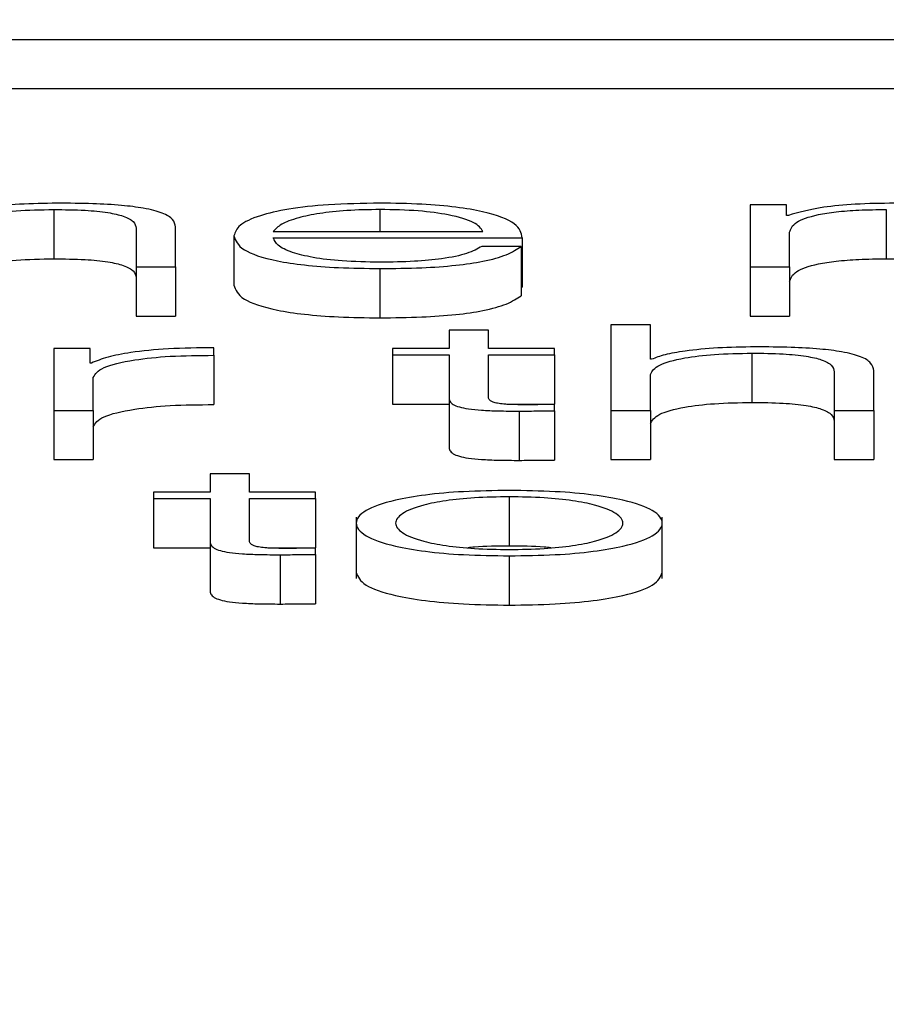
# Paper-space layout 'SHEET 2' of a CAD drawing. Units: inches. Extents: x 0.1 to 10.8, y 0.2 to 8.4.
# Drawn here: x 3.5 to 3.5, y 7.3 to 7.3 of the extents above; entities that cross this region are included whole.
import ezdxf

# ---------------------------------------------------------------- set-up
doc = ezdxf.new("R2010")
doc.units = ezdxf.units.IN
doc.header["$MEASUREMENT"] = 0
doc.layers.add('FORMAT', color=7, linetype='Continuous')
doc.styles.add('SLDTEXTSTYLE0', font='TXT', dxfattribs={"width": 0.605})
doc.dimstyles.new('SLDDIMSTYLE5', dxfattribs={"dimtxt": 0.091003, "dimasz": 0.080892, "dimexe": 0, "dimexo": 0.0625, "dimgap": 0.022751, "dimtad": 0, "dimtih": 1, "dimtoh": 1, "dimdec": 6, "dimlfac": 27.9, "dimrnd": 1e-09, "dimzin": 12, "dimdsep": 46, "dimtxsty": 'SLDTEXTSTYLE0', "dimsah": 1, "dimcen": 0.09, "dimadec": 0, "dimazin": 3, "dimtfac": 1, "dimtdec": 0, "dimtofl": 0, "dimtmove": 0, "dimatfit": 3, "dimfxl": 0, "dimfrac": 2, "dimtolj": 1, "dimtzin": 12, "dimarcsym": 0})

# ---------------------------------------------------------------- blocks, each defined once
blk = doc.blocks.new('_D_8')
at = {"layer": 'FORMAT'}
for p, q in [((2.4296792, 7.3002521), (2.4296792, 5.1374123)), ((4.1280628, 5.7231912), (4.1280628, 5.1374123)), ((2.4296792, 5.2374123), (2.7198431, 5.2374123)), ((4.1280628, 5.2374123), (3.8378988, 5.2374123))]:
    blk.add_line(p, q, dxfattribs=at)
for points in [[(2.4296792, 5.2374123), (2.5105711, 5.2249674), (2.5105711, 5.2498572)], [(4.1280628, 5.2374123), (4.0471709, 5.2498572), (4.0471709, 5.2249674)]]:
    blk.add_solid(points, dxfattribs=at)
at = {"layer": 'FORMAT', "char_height": 0.09375, "attachment_point": 1, "style": 'SLDTEXTSTYLE0'}
for s, insert in [('47 3/8"', (2.8573432, 5.3582624)), ('CLEAR', (3.2841661, 5.3582624)), ('OPENING LENGTH', (2.7198431, 5.2185055))]:
    blk.add_mtext(s, dxfattribs=dict(at, insert=insert))

psp = doc.layouts.new('SHEET 2')

# ---------------------------------------------------------------- linework, layer by layer
at = {"color": 7, "linetype": 'Continuous', "lineweight": 25}
for p, q in [((3.35243975, 7.32283273), (3.59661538, 7.32283273)), ((3.35243975, 7.32248089), (3.59661538, 7.32248089)), ((3.51650741, 7.32165003), (3.51650741, 7.32120901)), ((3.51676652, 7.32165003), (3.51650741, 7.32165003)), ((3.51676652, 7.32157573), (3.51676652, 7.32165003)), ((3.51153417, 7.32161761), (3.51153417, 7.32126578)), ((3.51678013, 7.32157573), (3.51676652, 7.32157573)), ((3.51747969, 7.32161761), (3.51747969, 7.32126578)), ((3.51240339, 7.32120901), (3.51240339, 7.32149281)), ((3.51212143, 7.32148427), (3.51212143, 7.32120901)), ((3.5128205, 7.32142945), (3.5128205, 7.32107761)), ((3.51310198, 7.32146025), (3.5145993, 7.32146025)), ((3.51678888, 7.32120901), (3.51678888, 7.32145519)), ((3.51310198, 7.32141503), (3.51488029, 7.32141503)), ((3.51487154, 7.32135422), (3.51459006, 7.32135422)), ((3.51487154, 7.32135422), (3.51487154, 7.32100238)), ((3.51488029, 7.32141503), (3.51488029, 7.32106319)), ((3.51212143, 7.32120901), (3.51212143, 7.32085717)), ((3.51212143, 7.32120901), (3.51240339, 7.32120901)), ((3.51240339, 7.32120901), (3.51240339, 7.32085717)), ((3.51650741, 7.32120901), (3.51678888, 7.32120901)), ((3.51650741, 7.32120901), (3.51650741, 7.32085717)), ((3.51678888, 7.32120901), (3.51678888, 7.32085717)), ((3.51386376, 7.32119616), (3.51386376, 7.32084432)), ((3.51487154, 7.32106319), (3.51488029, 7.32106319)), ((3.51212143, 7.32085717), (3.51240339, 7.32085717)), ((3.51650741, 7.32085717), (3.51678888, 7.32085717)), ((3.51551325, 7.32079344), (3.51551325, 7.32018312)), ((3.51579472, 7.32079344), (3.51551325, 7.32079344)), ((3.51579472, 7.32054818), (3.51579472, 7.32079344)), ((3.5143572, 7.32075666), (3.5143572, 7.32062415)), ((3.51463868, 7.32075666), (3.5143572, 7.32075666)), ((3.51463868, 7.32062415), (3.51463868, 7.32075666)), ((3.51179377, 7.32062415), (3.51153466, 7.32062415)), ((3.51153466, 7.32062415), (3.51153466, 7.32018312)), ((3.51179377, 7.32052082), (3.51179377, 7.32062415)), ((3.51267661, 7.32057638), (3.51267661, 7.32063014)), ((3.51267661, 7.32057638), (3.51267661, 7.32022454)), ((3.5139537, 7.32062415), (3.5139537, 7.32057893)), ((3.5143572, 7.32062415), (3.5139537, 7.32062415)), ((3.5139537, 7.32057893), (3.5143572, 7.32057893)), ((3.5139537, 7.32057893), (3.5139537, 7.32022709)), ((3.5143572, 7.32057893), (3.5143572, 7.32027709)), ((3.51510926, 7.32062415), (3.51463868, 7.32062415)), ((3.51463868, 7.32057893), (3.51510926, 7.32057893)), ((3.51463868, 7.32028136), (3.51463868, 7.32057893)), ((3.51510926, 7.32057893), (3.51510926, 7.32062415)), ((3.51510926, 7.32057893), (3.51510926, 7.32022709)), ((3.51652053, 7.32059178), (3.51652053, 7.32023994)), ((3.51180301, 7.32052082), (3.51179377, 7.32052082)), ((3.51580396, 7.32054818), (3.51579472, 7.32054818)), ((3.51579472, 7.32018312), (3.51579472, 7.32044044)), ((3.51710779, 7.32045839), (3.51710779, 7.32018312)), ((3.51738975, 7.32018312), (3.51738975, 7.32046697)), ((3.51181613, 7.32018312), (3.51181613, 7.32041822)), ((3.5139537, 7.32022709), (3.5143572, 7.32022709)), ((3.5143572, 7.32027709), (3.5143572, 7.31992525)), ((3.51476892, 7.32022709), (3.51510926, 7.32022709)), ((3.51510926, 7.32017974), (3.51510926, 7.32022579)), ((3.51153466, 7.32018312), (3.51181613, 7.32018312)), ((3.51153466, 7.32018312), (3.51153466, 7.31983129)), ((3.51181613, 7.32018312), (3.51181613, 7.31983129)), ((3.51485841, 7.32017802), (3.51485841, 7.31982618)), ((3.51510926, 7.32017974), (3.51510926, 7.3198279)), ((3.51551325, 7.32018312), (3.51579472, 7.32018312)), ((3.51551325, 7.32018312), (3.51551325, 7.31983129)), ((3.51579472, 7.32018312), (3.51579472, 7.31983129)), ((3.51710779, 7.32018312), (3.51738975, 7.32018312)), ((3.51710779, 7.32018312), (3.51710779, 7.31983129)), ((3.51738975, 7.32018312), (3.51738975, 7.31983129)), ((3.51153466, 7.31983129), (3.51181613, 7.31983129)), ((3.51551325, 7.31983129), (3.51579472, 7.31983129)), ((3.51710779, 7.31983129), (3.51738975, 7.31983129)), ((3.51264987, 7.31973078), (3.51264987, 7.31959827)), ((3.51293183, 7.31973078), (3.51264987, 7.31973078)), ((3.51293183, 7.31959827), (3.51293183, 7.31973078)), ((3.51224686, 7.31959827), (3.51224686, 7.31955305)), ((3.51264987, 7.31959827), (3.51224686, 7.31959827)), ((3.51340242, 7.31959827), (3.51293183, 7.31959827)), ((3.51340242, 7.31955305), (3.51340242, 7.31959827)), ((3.51224686, 7.31955305), (3.51264987, 7.31955305)), ((3.51224686, 7.31955305), (3.51224686, 7.31920121)), ((3.51264987, 7.31955305), (3.51264987, 7.31925121)), ((3.51293183, 7.31955305), (3.51340242, 7.31955305)), ((3.51293183, 7.31925547), (3.51293183, 7.31955305)), ((3.51340242, 7.31955305), (3.51340242, 7.31920121)), ((3.51478744, 7.3195659), (3.51478744, 7.31921406)), ((3.5136941, 7.31942171), (3.5136941, 7.31898191)), ((3.5158798, 7.31898191), (3.5158798, 7.31942171)), ((3.51264987, 7.31925121), (3.51264987, 7.31889937)), ((3.51224686, 7.31920121), (3.51264987, 7.31920121)), ((3.5130619, 7.31920121), (3.51340242, 7.31920121)), ((3.51340242, 7.31915385), (3.51340242, 7.31919991)), ((3.51315157, 7.31915214), (3.51315157, 7.3188003)), ((3.51340242, 7.31915385), (3.51340242, 7.31880202)), ((3.51478744, 7.31914444), (3.51478744, 7.3187926))]:
    psp.add_line(p, q, dxfattribs=at)
at = {"color": 8, "linetype": 'Continuous', "lineweight": 25}
psp.add_line((3.51386376, 7.32161761), (3.51386376, 7.32146025), dxfattribs=at)
at = {"color": 7, "linetype": 'Continuous', "lineweight": 25}
for points, knots in [([(3.51155653, 7.32166284), (3.51146622, 7.32166127), (3.5112885, 7.32165819), (3.51106864, 7.32163623), (3.51090402, 7.32160788), (3.51084621, 7.32158523), (3.5108176, 7.32157402)], [0, 0, 0, 0, 0.2920485, 0.5747013, 0.789534, 1, 1, 1, 1]), ([(3.51240339, 7.32149281), (3.51240017, 7.32151106), (3.51239415, 7.3215451), (3.51232339, 7.3215923), (3.51219213, 7.32162736), (3.51201337, 7.3216491), (3.51180052, 7.32166107), (3.51164287, 7.32166221), (3.51155653, 7.32166284)], [0, 0, 0, 0, 0.2020238, 0.3766345, 0.5364138, 0.6673126, 0.8177857, 1, 1, 1, 1]), ([(3.51386376, 7.32166284), (3.51373854, 7.32166088), (3.5135033, 7.32165721), (3.51320175, 7.32162307), (3.51298258, 7.32157147), (3.51284519, 7.32150489), (3.51282882, 7.32145488), (3.5128205, 7.32142945)], [0, 0, 0, 0, 0.2067635, 0.3884135, 0.5647565, 0.7786763, 1, 1, 1, 1]), ([(3.51488029, 7.32141503), (3.5148735, 7.3214492), (3.51486036, 7.3215153), (3.51466574, 7.32159234), (3.51441032, 7.32163645), (3.51415532, 7.32165906), (3.51396472, 7.32166153), (3.51386376, 7.32166284)], [0, 0, 0, 0, 0.2875203, 0.5562563, 0.6938253, 0.8378305, 1, 1, 1, 1]), ([(3.51753803, 7.32166284), (3.51744343, 7.3216615), (3.51726443, 7.32165898), (3.51697735, 7.32163161), (3.51685482, 7.32159689), (3.51678013, 7.32157573)], [0, 0, 0, 0, 0.3044483, 0.576073, 1, 1, 1, 1]), ([(3.51080836, 7.32146632), (3.51082095, 7.32148906), (3.5108449, 7.3215323), (3.51102257, 7.32158324), (3.51126691, 7.321613), (3.51144242, 7.32161603), (3.51153417, 7.32161761)], [0, 0, 0, 0, 0.29666474, 0.56420388, 0.77216795, 1, 1, 1, 1]), ([(3.51153417, 7.32161761), (3.51160975, 7.32161678), (3.51174683, 7.32161527), (3.51192497, 7.32159802), (3.51204742, 7.32156903), (3.51211281, 7.32152966), (3.51211843, 7.32150005), (3.51212143, 7.32148427)], [0, 0, 0, 0, 0.2155805, 0.3910179, 0.5550501, 0.7629623, 1, 1, 1, 1]), ([(3.51386376, 7.32161761), (3.51378318, 7.32161623), (3.51362802, 7.32161357), (3.51342552, 7.32159088), (3.51326491, 7.32155683), (3.51314815, 7.32151224), (3.51311751, 7.32147774), (3.51310198, 7.32146025)], [0, 0, 0, 0, 0.1948734, 0.3751869, 0.5552091, 0.7744602, 1, 1, 1, 1]), ([(3.5145993, 7.32146025), (3.51458479, 7.32148257), (3.51455645, 7.32152618), (3.51438238, 7.32157845), (3.51413861, 7.32161203), (3.51395761, 7.32161571), (3.51386376, 7.32161761)], [0, 0, 0, 0, 0.28660113, 0.56004274, 0.77189977, 1, 1, 1, 1]), ([(3.51678888, 7.32145519), (3.51679692, 7.32147926), (3.51681188, 7.32152406), (3.51694758, 7.32157543), (3.51712077, 7.32160243), (3.51728919, 7.32161552), (3.51741349, 7.32161689), (3.51747969, 7.32161761)], [0, 0, 0, 0, 0.30476306, 0.56746338, 0.69981151, 0.84013127, 1, 1, 1, 1]), ([(3.5128205, 7.32142945), (3.5128323, 7.32139584), (3.51285479, 7.32133175), (3.51306258, 7.32125873), (3.51332221, 7.32121917), (3.51357624, 7.32119941), (3.51376395, 7.32119729), (3.51386376, 7.32119616)], [0, 0, 0, 0, 0.2905469, 0.5538668, 0.6901221, 0.8352316, 1, 1, 1, 1]), ([(3.51386376, 7.32124138), (3.51377144, 7.32124299), (3.51359715, 7.32124602), (3.51337809, 7.32127322), (3.51322186, 7.32131254), (3.51312331, 7.32136114), (3.51310905, 7.32139716), (3.51310198, 7.32141503)], [0, 0, 0, 0, 0.2074685, 0.39165, 0.572134, 0.7878179, 1, 1, 1, 1]), ([(3.51386376, 7.32119616), (3.51396393, 7.32119712), (3.51415106, 7.32119891), (3.51440652, 7.32121695), (3.51462012, 7.3212484), (3.51478475, 7.32129536), (3.51484153, 7.32133387), (3.51487154, 7.32135422)], [0, 0, 0, 0, 0.2096031, 0.3915587, 0.5617447, 0.7684321, 1, 1, 1, 1]), ([(3.51459006, 7.32135422), (3.5145602, 7.32133675), (3.51450261, 7.32130307), (3.51432578, 7.32126551), (3.51410251, 7.32124443), (3.51394685, 7.32124244), (3.51386376, 7.32124138)], [0, 0, 0, 0, 0.28188128, 0.54348535, 0.75633443, 1, 1, 1, 1]), ([(3.51080836, 7.32111449), (3.51082095, 7.32113722), (3.5108449, 7.32118047), (3.51102257, 7.3212314), (3.51126691, 7.32126116), (3.51144242, 7.32126419), (3.51153417, 7.32126578)], [0, 0, 0, 0, 0.2966647, 0.5642039, 0.772168, 1, 1, 1, 1]), ([(3.51153417, 7.32126578), (3.51160975, 7.32126494), (3.51174683, 7.32126344), (3.51192497, 7.32124618), (3.51204742, 7.32121719), (3.51211281, 7.32117782), (3.51211843, 7.32114821), (3.51212143, 7.32113243)], [0, 0, 0, 0, 0.2155805, 0.3910179, 0.5550501, 0.7629623, 1, 1, 1, 1]), ([(3.51678888, 7.32110335), (3.51679692, 7.32112742), (3.51681188, 7.32117222), (3.51694758, 7.32122359), (3.51712077, 7.32125059), (3.51728919, 7.32126368), (3.51741349, 7.32126505), (3.51747969, 7.32126578)], [0, 0, 0, 0, 0.3047631, 0.5674634, 0.6998115, 0.8401313, 1, 1, 1, 1]), ([(3.51747969, 7.32126578), (3.51753987, 7.321265), (3.51765092, 7.32126357), (3.51779493, 7.32124879), (3.51789737, 7.32122499), (3.51795655, 7.32119304), (3.51796105, 7.32116898), (3.5179634, 7.32115637)], [0, 0, 0, 0, 0.2103275, 0.3881444, 0.5573809, 0.7679621, 1, 1, 1, 1]), ([(3.5128205, 7.32107761), (3.5128323, 7.321044), (3.51285479, 7.32097992), (3.51306258, 7.32090689), (3.51332221, 7.32086733), (3.51357624, 7.32084757), (3.51376395, 7.32084545), (3.51386376, 7.32084432)], [0, 0, 0, 0, 0.2905469, 0.5538668, 0.6901221, 0.8352316, 1, 1, 1, 1]), ([(3.51386376, 7.32084432), (3.51396393, 7.32084528), (3.51415106, 7.32084707), (3.51440652, 7.32086511), (3.51462012, 7.32089657), (3.51478475, 7.32094352), (3.51484153, 7.32098204), (3.51487154, 7.32100238)], [0, 0, 0, 0, 0.2096031, 0.3915587, 0.5617447, 0.7684321, 1, 1, 1, 1]), ([(3.51267661, 7.32063014), (3.51256659, 7.32062928), (3.51235513, 7.32062762), (3.51209308, 7.3206007), (3.51190756, 7.32056389), (3.51183852, 7.32053545), (3.51180301, 7.32052082)], [0, 0, 0, 0, 0.2922491, 0.5617028, 0.7746127, 1, 1, 1, 1]), ([(3.51181613, 7.32041822), (3.51183054, 7.32044265), (3.51185852, 7.32049008), (3.51207988, 7.32054377), (3.51236791, 7.32057404), (3.51257066, 7.32057558), (3.51267661, 7.32057638)], [0, 0, 0, 0, 0.2838349, 0.5510852, 0.7654164, 1, 1, 1, 1]), ([(3.51579472, 7.32044044), (3.51580732, 7.32046318), (3.51583127, 7.32050643), (3.51600892, 7.32055738), (3.51625326, 7.32058716), (3.51642878, 7.32059019), (3.51652053, 7.32059178)], [0, 0, 0, 0, 0.29666126, 0.56423001, 0.77219558, 1, 1, 1, 1]), ([(3.51654338, 7.320637), (3.51645296, 7.32063543), (3.51627509, 7.32063235), (3.51605508, 7.32061038), (3.51589041, 7.32058203), (3.51583257, 7.32055939), (3.51580396, 7.32054818)], [0, 0, 0, 0, 0.2922545, 0.5749489, 0.7897145, 1, 1, 1, 1]), ([(3.51652053, 7.32059178), (3.51659611, 7.32059095), (3.51673321, 7.32058943), (3.51691135, 7.32057217), (3.51703378, 7.32054316), (3.51709916, 7.32050378), (3.51710479, 7.32047417), (3.51710779, 7.32045839)], [0, 0, 0, 0, 0.2155472, 0.3909791, 0.5550331, 0.7629734, 1, 1, 1, 1]), ([(3.51738975, 7.32046697), (3.51738653, 7.32048523), (3.51738053, 7.32051926), (3.5173099, 7.32056646), (3.51717878, 7.32060152), (3.51700012, 7.32062327), (3.51678732, 7.32063523), (3.51662971, 7.32063637), (3.51654338, 7.320637)], [0, 0, 0, 0, 0.2020634, 0.3766878, 0.5364443, 0.6673122, 0.8177677, 1, 1, 1, 1]), ([(3.51181613, 7.32006639), (3.51183054, 7.32009081), (3.51185852, 7.32013824), (3.51207988, 7.32019193), (3.51236791, 7.3202222), (3.51257066, 7.32022374), (3.51267661, 7.32022454)], [0, 0, 0, 0, 0.28383494, 0.55108522, 0.76541642, 1, 1, 1, 1]), ([(3.5143572, 7.32027709), (3.51435778, 7.32026752), (3.51435884, 7.32025011), (3.51438136, 7.32022636), (3.51442458, 7.32020734), (3.51449477, 7.32019289), (3.51459277, 7.32018357), (3.51471713, 7.32017866), (3.51480834, 7.32017825), (3.51485841, 7.32017802)], [0, 0, 0, 0, 0.1767944, 0.3217389, 0.4434893, 0.5551366, 0.6784452, 0.8234614, 1, 1, 1, 1]), ([(3.51486716, 7.32022324), (3.51484205, 7.32022373), (3.51479675, 7.32022461), (3.51473693, 7.32022878), (3.51469285, 7.32023524), (3.51465794, 7.32024579), (3.51464003, 7.32026165), (3.51463916, 7.32027435), (3.51463868, 7.32028136)], [0, 0, 0, 0, 0.1719857, 0.3102767, 0.429239, 0.5449577, 0.7491488, 1, 1, 1, 1]), ([(3.51510926, 7.32022579), (3.51506411, 7.32022497), (3.51498357, 7.32022351), (3.51490269, 7.32022332), (3.51486716, 7.32022324)], [0, 0, 0, 0, 0.560709, 1, 1, 1, 1]), ([(3.51579472, 7.3200886), (3.51580732, 7.32011134), (3.51583127, 7.32015459), (3.51600892, 7.32020554), (3.51625326, 7.32023532), (3.51642878, 7.32023836), (3.51652053, 7.32023994)], [0, 0, 0, 0, 0.2966613, 0.56423, 0.7721956, 1, 1, 1, 1]), ([(3.51652053, 7.32023994), (3.51659611, 7.32023911), (3.51673321, 7.3202376), (3.51691135, 7.32022033), (3.51703378, 7.32019132), (3.51709916, 7.32015194), (3.51710479, 7.32012233), (3.51710779, 7.32010655)], [0, 0, 0, 0, 0.2155472, 0.3909791, 0.5550331, 0.7629734, 1, 1, 1, 1]), ([(3.51485841, 7.32017802), (3.51490519, 7.32017837), (3.5149888, 7.32017899), (3.51507243, 7.32017951), (3.51510926, 7.32017974)], [0, 0, 0, 0, 0.55952262, 1, 1, 1, 1]), ([(3.5143572, 7.31992525), (3.51435778, 7.31991568), (3.51435884, 7.31989827), (3.51438136, 7.31987453), (3.51442458, 7.31985551), (3.51449477, 7.31984106), (3.51459277, 7.31983174), (3.51471713, 7.31982682), (3.51480834, 7.31982641), (3.51485841, 7.31982618)], [0, 0, 0, 0, 0.1767944, 0.3217389, 0.4434893, 0.5551366, 0.6784452, 0.8234614, 1, 1, 1, 1]), ([(3.51485841, 7.31982618), (3.51490519, 7.31982653), (3.5149888, 7.31982715), (3.51507243, 7.31982767), (3.51510926, 7.3198279)], [0, 0, 0, 0, 0.5595226, 1, 1, 1, 1]), ([(3.51478744, 7.31961112), (3.51467687, 7.31960962), (3.51446621, 7.31960677), (3.51418338, 7.3195814), (3.51392585, 7.31953694), (3.51373619, 7.31946687), (3.51367227, 7.31937775), (3.5137362, 7.31928863), (3.51392588, 7.3192186), (3.51418339, 7.31917415), (3.51446621, 7.31914879), (3.51467687, 7.31914594), (3.51478744, 7.31914444)], [0, 0, 0, 0, 0.0899202, 0.1713211, 0.2498295, 0.37029, 0.50006, 0.6297543, 0.7501802, 0.8286808, 0.9100798, 1, 1, 1, 1]), ([(3.51478744, 7.31914444), (3.51489787, 7.31914594), (3.5151083, 7.31914879), (3.51539083, 7.31917416), (3.51564813, 7.3192186), (3.5158377, 7.31928864), (3.51590163, 7.31937775), (3.51583771, 7.31946687), (3.51564816, 7.31953693), (3.51539084, 7.3195814), (3.51510831, 7.31960677), (3.51489787, 7.31960962), (3.51478744, 7.31961112)], [0, 0, 0, 0, 0.0898503, 0.1712183, 0.2497208, 0.3701875, 0.49994, 0.6297682, 0.7502696, 0.8287799, 0.9101496, 1, 1, 1, 1]), ([(3.51478744, 7.3195659), (3.51470301, 7.31956457), (3.51454152, 7.31956204), (3.51432892, 7.31953989), (3.51414073, 7.31950246), (3.51400717, 7.31944673), (3.51395945, 7.31937774), (3.51400717, 7.31930877), (3.51414075, 7.31925306), (3.51432893, 7.31921566), (3.51454153, 7.31919352), (3.51470301, 7.31919098), (3.51478744, 7.31918966)], [0, 0, 0, 0, 0.088409, 0.1690997, 0.2485353, 0.3716335, 0.5000706, 0.6284456, 0.7514945, 0.83091, 0.911592, 1, 1, 1, 1]), ([(3.51478744, 7.31918966), (3.51487173, 7.31919099), (3.51503299, 7.31919352), (3.51524529, 7.31921566), (3.51543326, 7.31925307), (3.51556673, 7.31930877), (3.51561445, 7.31937774), (3.51556673, 7.31944672), (3.51543327, 7.31950246), (3.5152453, 7.31953988), (3.515033, 7.31956203), (3.51487173, 7.31956457), (3.51478744, 7.3195659)], [0, 0, 0, 0, 0.0883162, 0.1689589, 0.2483789, 0.3714818, 0.4999293, 0.628439, 0.7515912, 0.8310314, 0.9116828, 1, 1, 1, 1]), ([(3.51264987, 7.31925121), (3.51265045, 7.31924164), (3.51265152, 7.31922422), (3.51267411, 7.31920048), (3.51271744, 7.31918146), (3.51278773, 7.31916701), (3.51288582, 7.31915769), (3.51301024, 7.31915278), (3.51310148, 7.31915237), (3.51315157, 7.31915214)], [0, 0, 0, 0, 0.1767315, 0.3216389, 0.4433907, 0.5550789, 0.6784453, 0.8234921, 1, 1, 1, 1]), ([(3.51316032, 7.31919736), (3.51313516, 7.31919785), (3.51308978, 7.31919872), (3.51302989, 7.31920289), (3.51298579, 7.31920936), (3.51295094, 7.31921991), (3.51293315, 7.31923577), (3.5129323, 7.31924847), (3.51293183, 7.31925547)], [0, 0, 0, 0, 0.1722685, 0.3106423, 0.4295548, 0.5451752, 0.7492387, 1, 1, 1, 1]), ([(3.51340242, 7.31919991), (3.51335726, 7.31919909), (3.51327673, 7.31919762), (3.51319585, 7.31919744), (3.51316032, 7.31919736)], [0, 0, 0, 0, 0.560709, 1, 1, 1, 1]), ([(3.51478744, 7.31921406), (3.51470095, 7.31921365), (3.51459597, 7.31921316), (3.51450683, 7.31920355), (3.51449112, 7.31920186)], [0, 0, 0, 0, 0.8237256, 1, 1, 1, 1]), ([(3.51508328, 7.31920186), (3.51506759, 7.31920355), (3.51497862, 7.31921316), (3.51487378, 7.31921365), (3.51478744, 7.31921406)], [0, 0, 0, 0, 0.1763546, 1, 1, 1, 1]), ([(3.51315157, 7.31915214), (3.51319835, 7.31915249), (3.51328195, 7.31915311), (3.51336558, 7.31915363), (3.51340242, 7.31915385)], [0, 0, 0, 0, 0.5595226, 1, 1, 1, 1]), ([(3.5136941, 7.31902589), (3.51370661, 7.31899547), (3.51373074, 7.3189368), (3.51392676, 7.31886676), (3.5141832, 7.31882231), (3.51446627, 7.31879695), (3.51467689, 7.3187941), (3.51478744, 7.3187926)], [0, 0, 0, 0, 0.2594197, 0.5003005, 0.6573205, 0.8201381, 1, 1, 1, 1]), ([(3.51478744, 7.3187926), (3.51489785, 7.3187941), (3.51510825, 7.31879695), (3.51539103, 7.31882232), (3.51564726, 7.31886677), (3.51584316, 7.3189368), (3.51586729, 7.31899547), (3.5158798, 7.31902589)], [0, 0, 0, 0, 0.1797222, 0.3424776, 0.4995015, 0.7404639, 1, 1, 1, 1]), ([(3.51264987, 7.31889937), (3.51265045, 7.3188898), (3.51265152, 7.31887238), (3.51267411, 7.31884864), (3.51271744, 7.31882962), (3.51278773, 7.31881517), (3.51288582, 7.31880585), (3.51301024, 7.31880094), (3.51310148, 7.31880053), (3.51315157, 7.3188003)], [0, 0, 0, 0, 0.1767315, 0.3216389, 0.4433907, 0.5550789, 0.6784453, 0.8234921, 1, 1, 1, 1]), ([(3.51315157, 7.3188003), (3.51319835, 7.31880065), (3.51328195, 7.31880127), (3.51336558, 7.31880179), (3.51340242, 7.31880202)], [0, 0, 0, 0, 0.5595226, 1, 1, 1, 1])]:
    psp.add_open_spline(points, degree=3, knots=knots, dxfattribs=at)

# ---------------------------------------------------------------- dimensions: what is measured, and where the dimension line sits
at = {"layer": 'FORMAT'}
dim = psp.add_linear_dim(base=(4.12806278, 5.23741233), p1=(2.42967915, 7.40025209), p2=(4.12806278, 5.82319115), text='<> CLEAR\\POPENING LENGTH', dimstyle='SLDDIMSTYLE5', dxfattribs=at)
dim.commit()
dim.dimension.update_dxf_attribs({"geometry": '_D_8', "text_midpoint": (3.27887097, 5.23741233), "dimtype": 160})

doc.saveas('drawing.dxf')
